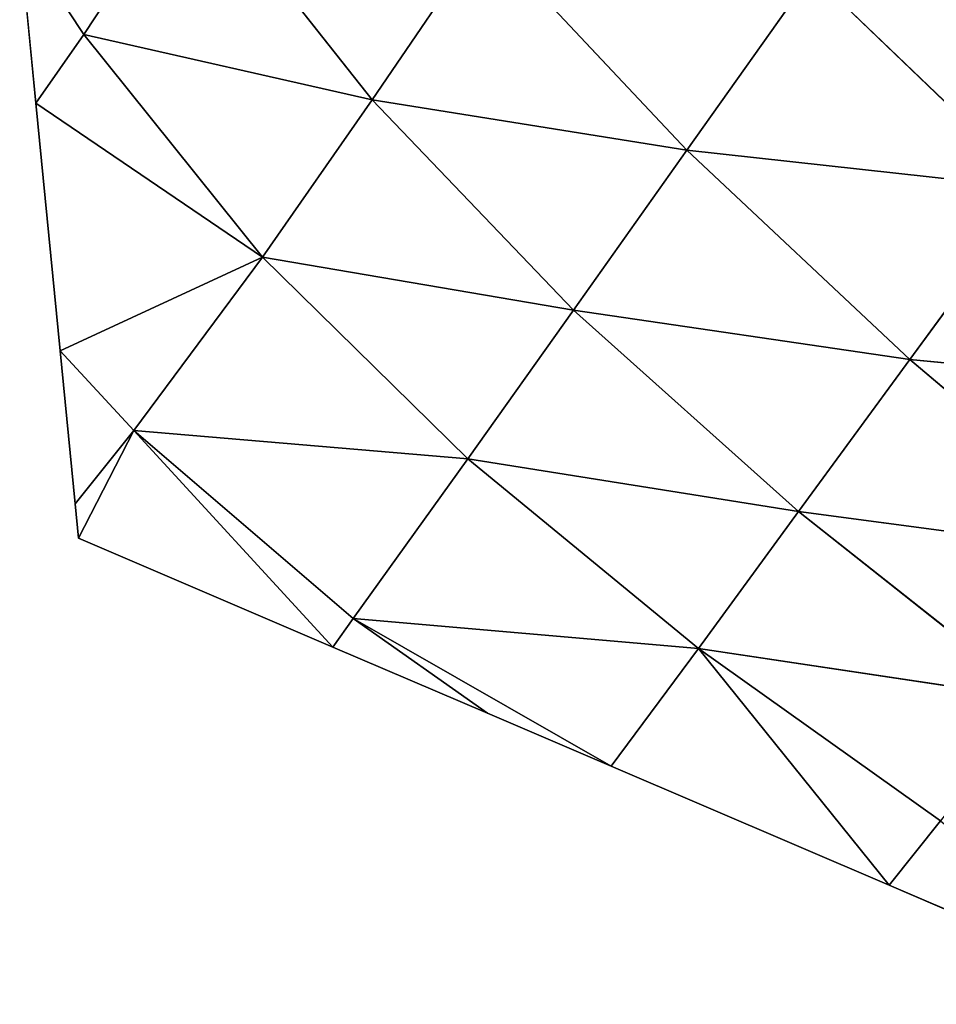
# Model space of a CAD drawing. Extents: x -4110 to 994, y -1276 to 1039.
# Drawn here: x -1527 to -1492, y -98 to -60 of the extents above; entities that cross this region are included whole.
import ezdxf

# ---------------------------------------------------------------- set-up
doc = ezdxf.new("R2010")
doc.units = 0
doc.layers.get('0').update_dxf_attribs({"color": 13, "linetype": 'CONTINUOUS'})

# ---------------------------------------------------------------- blocks, each defined once
blk = doc.blocks.new('SKUPINA_65')
at = {"color": 129}
for p, q in [((377.71, 1545.12, 3.87), (371.251, 1544.486, 3.87)), ((373.933, 1542.621, 7.841), (377.71, 1545.12, 3.87)), ((371.251, 1544.486, 3.87), (361.606, 1543.54, 3.87)), ((365.261, 1535.667, 14.463), (371.251, 1544.486, 3.87)), ((373.933, 1542.621, 7.841), (371.251, 1544.486, 3.87)), ((361.606, 1543.54, 3.87), (355.647, 1542.955, 3.87)), ((358.511, 1540.675, 6.103), (361.606, 1543.54, 3.87)), ((365.261, 1535.667, 14.463), (361.606, 1543.54, 3.87)), ((354.308, 1542.824, 3.87), (350.07, 1532.921, 3.87)), ((355.647, 1542.955, 3.87), (354.308, 1542.824, 3.87)), ((358.511, 1540.675, 6.103), (354.308, 1542.824, 3.87)), ((358.511, 1540.675, 6.103), (355.647, 1542.955, 3.87)), ((365.261, 1535.667, 14.463), (373.933, 1542.621, 7.841)), ((371.387, 1531.393, 23.928), (373.933, 1542.621, 7.841)), ((380.288, 1538.426, 17.755), (373.933, 1542.621, 7.841)), ((358.511, 1540.675, 6.103), (350.07, 1532.921, 3.87)), ((351.181, 1532.127, 5.796), (358.511, 1540.675, 6.103)), ((357.397, 1527.67, 16.34), (358.511, 1540.675, 6.103)), ((365.261, 1535.667, 14.463), (358.511, 1540.675, 6.103)), ((371.387, 1531.393, 23.928), (380.288, 1538.426, 17.755)), ((357.397, 1527.67, 16.34), (365.261, 1535.667, 14.463)), ((363.192, 1523.549, 26.734), (365.261, 1535.667, 14.463)), ((371.387, 1531.393, 23.928), (365.261, 1535.667, 14.463)), ((350.07, 1532.921, 3.87), (347.494, 1526.899, 3.87)), ((351.181, 1532.127, 5.796), (350.07, 1532.921, 3.87)), ((351.181, 1532.127, 5.796), (345.435, 1522.088, 3.87)), ((347.494, 1526.899, 3.87), (351.181, 1532.127, 5.796)), ((350.023, 1518.68, 15.025), (351.181, 1532.127, 5.796)), ((357.397, 1527.67, 16.34), (351.181, 1532.127, 5.796)), ((363.192, 1523.549, 26.734), (371.387, 1531.393, 23.928)), ((369.42, 1519.14, 38.04), (371.387, 1531.393, 23.928)), ((377.813, 1527.017, 34.543), (371.387, 1531.393, 23.928)), ((350.023, 1518.68, 15.025), (357.397, 1527.67, 16.34)), ((355.348, 1514.779, 26.867), (357.397, 1527.67, 16.34)), ((363.192, 1523.549, 26.734), (357.397, 1527.67, 16.34)), ((347.494, 1526.899, 3.87), (345.435, 1522.088, 3.87)), ((369.42, 1519.14, 38.04), (377.813, 1527.017, 34.543)), ((355.348, 1514.779, 26.867), (363.192, 1523.549, 26.734)), ((361.266, 1510.451, 39.276), (363.192, 1523.549, 26.734)), ((369.42, 1519.14, 38.04), (363.192, 1523.549, 26.734)), ((345.435, 1522.088, 3.87), (340.799, 1511.255, 3.87)), ((350.023, 1518.68, 15.025), (345.435, 1522.088, 3.87)), ((361.266, 1510.451, 39.276), (369.42, 1519.14, 38.04)), ((367.932, 1505.566, 52.453), (369.42, 1519.14, 38.04)), ((376.292, 1514.271, 50.317), (369.42, 1519.14, 38.04)), ((350.023, 1518.68, 15.025), (340.799, 1511.255, 3.87)), ((343.307, 1509.248, 11.833), (350.023, 1518.68, 15.025)), ((348.05, 1505.549, 25.069), (350.023, 1518.68, 15.025)), ((355.348, 1514.779, 26.867), (350.023, 1518.68, 15.025)), ((348.05, 1505.549, 25.069), (355.348, 1514.779, 26.867)), ((353.56, 1501.325, 38.65), (355.348, 1514.779, 26.867)), ((361.266, 1510.451, 39.276), (355.348, 1514.779, 26.867)), ((367.932, 1505.566, 52.453), (376.292, 1514.271, 50.317)), ((340.799, 1511.255, 3.87), (336.163, 1500.423, 3.87)), ((343.307, 1509.248, 11.833), (340.799, 1511.255, 3.87)), ((353.56, 1501.325, 38.65), (361.266, 1510.451, 39.276)), ((359.927, 1496.471, 52.83), (361.266, 1510.451, 39.276)), ((367.932, 1505.566, 52.453), (361.266, 1510.451, 39.276))]:
    blk.add_line(p, q, dxfattribs=at)
mesh = blk.add_polyface(dxfattribs=at)
corners = [(373.933, 1542.621, 7.841), (371.251, 1544.486, 3.87), (377.71, 1545.12, 3.87)]
mesh.append_faces([[corners[k] for k in face] for face in [(0, 1, 2)]], dxfattribs={"color": 129})
mesh = blk.add_polyface(dxfattribs=at)
corners = [(380.288, 1538.426, 17.755), (373.933, 1542.621, 7.841), (377.71, 1545.12, 3.87)]
mesh.append_faces([[corners[k] for k in face] for face in [(0, 1, 2)]], dxfattribs={"color": 129})
mesh = blk.add_polyface(dxfattribs=at)
corners = [(365.261, 1535.667, 14.463), (361.606, 1543.54, 3.87), (371.251, 1544.486, 3.87)]
mesh.append_faces([[corners[k] for k in face] for face in [(0, 1, 2)]], dxfattribs={"color": 129})
mesh = blk.add_polyface(dxfattribs=at)
corners = [(365.261, 1535.667, 14.463), (371.251, 1544.486, 3.87), (373.933, 1542.621, 7.841)]
mesh.append_faces([[corners[k] for k in face] for face in [(0, 1, 2)]], dxfattribs={"color": 129})
mesh = blk.add_polyface(dxfattribs=at)
corners = [(361.606, 1543.54, 3.87), (358.511, 1540.675, 6.103), (355.647, 1542.955, 3.87)]
mesh.append_faces([[corners[k] for k in face] for face in [(0, 1, 2)]], dxfattribs={"color": 129})
mesh = blk.add_polyface(dxfattribs=at)
corners = [(365.261, 1535.667, 14.463), (358.511, 1540.675, 6.103), (361.606, 1543.54, 3.87)]
mesh.append_faces([[corners[k] for k in face] for face in [(0, 1, 2)]], dxfattribs={"color": 129})
mesh = blk.add_polyface(dxfattribs=at)
corners = [(358.511, 1540.675, 6.103), (350.07, 1532.921, 3.87), (354.308, 1542.824, 3.87)]
mesh.append_faces([[corners[k] for k in face] for face in [(0, 1, 2)]], dxfattribs={"color": 129})
mesh = blk.add_polyface(dxfattribs=at)
corners = [(358.511, 1540.675, 6.103), (354.308, 1542.824, 3.87), (355.647, 1542.955, 3.87)]
mesh.append_faces([[corners[k] for k in face] for face in [(0, 1, 2)]], dxfattribs={"color": 129})
mesh = blk.add_polyface(dxfattribs=at)
corners = [(371.387, 1531.393, 23.928), (365.261, 1535.667, 14.463), (373.933, 1542.621, 7.841)]
mesh.append_faces([[corners[k] for k in face] for face in [(0, 1, 2)]], dxfattribs={"color": 129})
mesh = blk.add_polyface(dxfattribs=at)
corners = [(371.387, 1531.393, 23.928), (373.933, 1542.621, 7.841), (380.288, 1538.426, 17.755)]
mesh.append_faces([[corners[k] for k in face] for face in [(0, 1, 2)]], dxfattribs={"color": 129})
mesh = blk.add_polyface(dxfattribs=at)
corners = [(358.511, 1540.675, 6.103), (351.181, 1532.127, 5.796), (350.07, 1532.921, 3.87)]
mesh.append_faces([[corners[k] for k in face] for face in [(0, 1, 2)]], dxfattribs={"color": 129})
mesh = blk.add_polyface(dxfattribs=at)
corners = [(358.511, 1540.675, 6.103), (357.397, 1527.67, 16.34), (351.181, 1532.127, 5.796)]
mesh.append_faces([[corners[k] for k in face] for face in [(0, 1, 2)]], dxfattribs={"color": 129})
mesh = blk.add_polyface(dxfattribs=at)
corners = [(365.261, 1535.667, 14.463), (357.397, 1527.67, 16.34), (358.511, 1540.675, 6.103)]
mesh.append_faces([[corners[k] for k in face] for face in [(0, 1, 2)]], dxfattribs={"color": 129})
mesh = blk.add_polyface(dxfattribs=at)
corners = [(377.813, 1527.017, 34.543), (371.387, 1531.393, 23.928), (380.288, 1538.426, 17.755)]
mesh.append_faces([[corners[k] for k in face] for face in [(0, 1, 2)]], dxfattribs={"color": 129})
mesh = blk.add_polyface(dxfattribs=at)
corners = [(363.192, 1523.549, 26.734), (357.397, 1527.67, 16.34), (365.261, 1535.667, 14.463)]
mesh.append_faces([[corners[k] for k in face] for face in [(0, 1, 2)]], dxfattribs={"color": 129})
mesh = blk.add_polyface(dxfattribs=at)
corners = [(363.192, 1523.549, 26.734), (365.261, 1535.667, 14.463), (371.387, 1531.393, 23.928)]
mesh.append_faces([[corners[k] for k in face] for face in [(0, 1, 2)]], dxfattribs={"color": 129})
mesh = blk.add_polyface(dxfattribs=at)
corners = [(350.07, 1532.921, 3.87), (351.181, 1532.127, 5.796), (347.494, 1526.899, 3.87)]
mesh.append_faces([[corners[k] for k in face] for face in [(0, 1, 2)]], dxfattribs={"color": 129})
mesh = blk.add_polyface(dxfattribs=at)
corners = [(351.181, 1532.127, 5.796), (350.023, 1518.68, 15.025), (345.435, 1522.088, 3.87)]
mesh.append_faces([[corners[k] for k in face] for face in [(0, 1, 2)]], dxfattribs={"color": 129})
mesh = blk.add_polyface(dxfattribs=at)
corners = [(351.181, 1532.127, 5.796), (345.435, 1522.088, 3.87), (347.494, 1526.899, 3.87)]
mesh.append_faces([[corners[k] for k in face] for face in [(0, 1, 2)]], dxfattribs={"color": 129})
mesh = blk.add_polyface(dxfattribs=at)
corners = [(351.181, 1532.127, 5.796), (357.397, 1527.67, 16.34), (350.023, 1518.68, 15.025)]
mesh.append_faces([[corners[k] for k in face] for face in [(0, 1, 2)]], dxfattribs={"color": 129})
mesh = blk.add_polyface(dxfattribs=at)
corners = [(369.42, 1519.14, 38.04), (363.192, 1523.549, 26.734), (371.387, 1531.393, 23.928)]
mesh.append_faces([[corners[k] for k in face] for face in [(0, 1, 2)]], dxfattribs={"color": 129})
mesh = blk.add_polyface(dxfattribs=at)
corners = [(369.42, 1519.14, 38.04), (371.387, 1531.393, 23.928), (377.813, 1527.017, 34.543)]
mesh.append_faces([[corners[k] for k in face] for face in [(0, 1, 2)]], dxfattribs={"color": 129})
mesh = blk.add_polyface(dxfattribs=at)
corners = [(357.397, 1527.67, 16.34), (355.348, 1514.779, 26.867), (350.023, 1518.68, 15.025)]
mesh.append_faces([[corners[k] for k in face] for face in [(0, 1, 2)]], dxfattribs={"color": 129})
mesh = blk.add_polyface(dxfattribs=at)
corners = [(357.397, 1527.67, 16.34), (363.192, 1523.549, 26.734), (355.348, 1514.779, 26.867)]
mesh.append_faces([[corners[k] for k in face] for face in [(0, 1, 2)]], dxfattribs={"color": 129})
mesh = blk.add_polyface(dxfattribs=at)
corners = [(376.292, 1514.271, 50.317), (369.42, 1519.14, 38.04), (377.813, 1527.017, 34.543)]
mesh.append_faces([[corners[k] for k in face] for face in [(0, 1, 2)]], dxfattribs={"color": 129})
mesh = blk.add_polyface(dxfattribs=at)
corners = [(363.192, 1523.549, 26.734), (361.266, 1510.451, 39.276), (355.348, 1514.779, 26.867)]
mesh.append_faces([[corners[k] for k in face] for face in [(0, 1, 2)]], dxfattribs={"color": 129})
mesh = blk.add_polyface(dxfattribs=at)
corners = [(361.266, 1510.451, 39.276), (363.192, 1523.549, 26.734), (369.42, 1519.14, 38.04)]
mesh.append_faces([[corners[k] for k in face] for face in [(0, 1, 2)]], dxfattribs={"color": 129})
mesh = blk.add_polyface(dxfattribs=at)
corners = [(345.435, 1522.088, 3.87), (350.023, 1518.68, 15.025), (340.799, 1511.255, 3.87)]
mesh.append_faces([[corners[k] for k in face] for face in [(0, 1, 2)]], dxfattribs={"color": 129})
mesh = blk.add_polyface(dxfattribs=at)
corners = [(367.932, 1505.566, 52.453), (361.266, 1510.451, 39.276), (369.42, 1519.14, 38.04)]
mesh.append_faces([[corners[k] for k in face] for face in [(0, 1, 2)]], dxfattribs={"color": 129})
mesh = blk.add_polyface(dxfattribs=at)
corners = [(367.932, 1505.566, 52.453), (369.42, 1519.14, 38.04), (376.292, 1514.271, 50.317)]
mesh.append_faces([[corners[k] for k in face] for face in [(0, 1, 2)]], dxfattribs={"color": 129})
mesh = blk.add_polyface(dxfattribs=at)
corners = [(350.023, 1518.68, 15.025), (343.307, 1509.248, 11.833), (340.799, 1511.255, 3.87)]
mesh.append_faces([[corners[k] for k in face] for face in [(0, 1, 2)]], dxfattribs={"color": 129})
mesh = blk.add_polyface(dxfattribs=at)
corners = [(350.023, 1518.68, 15.025), (348.05, 1505.549, 25.069), (343.307, 1509.248, 11.833)]
mesh.append_faces([[corners[k] for k in face] for face in [(0, 1, 2)]], dxfattribs={"color": 129})
mesh = blk.add_polyface(dxfattribs=at)
corners = [(350.023, 1518.68, 15.025), (355.348, 1514.779, 26.867), (348.05, 1505.549, 25.069)]
mesh.append_faces([[corners[k] for k in face] for face in [(0, 1, 2)]], dxfattribs={"color": 129})
mesh = blk.add_polyface(dxfattribs=at)
corners = [(355.348, 1514.779, 26.867), (353.56, 1501.325, 38.65), (348.05, 1505.549, 25.069)]
mesh.append_faces([[corners[k] for k in face] for face in [(0, 1, 2)]], dxfattribs={"color": 129})
mesh = blk.add_polyface(dxfattribs=at)
corners = [(355.348, 1514.779, 26.867), (361.266, 1510.451, 39.276), (353.56, 1501.325, 38.65)]
mesh.append_faces([[corners[k] for k in face] for face in [(0, 1, 2)]], dxfattribs={"color": 129})
mesh = blk.add_polyface(dxfattribs=at)
corners = [(375.441, 1500.036, 66.418), (367.932, 1505.566, 52.453), (376.292, 1514.271, 50.317)]
mesh.append_faces([[corners[k] for k in face] for face in [(0, 1, 2)]], dxfattribs={"color": 129})
mesh = blk.add_polyface(dxfattribs=at)
corners = [(340.799, 1511.255, 3.87), (343.307, 1509.248, 11.833), (336.163, 1500.423, 3.87)]
mesh.append_faces([[corners[k] for k in face] for face in [(0, 1, 2)]], dxfattribs={"color": 129})
mesh = blk.add_polyface(dxfattribs=at)
corners = [(361.266, 1510.451, 39.276), (359.927, 1496.471, 52.83), (353.56, 1501.325, 38.65)]
mesh.append_faces([[corners[k] for k in face] for face in [(0, 1, 2)]], dxfattribs={"color": 129})
mesh = blk.add_polyface(dxfattribs=at)
corners = [(361.266, 1510.451, 39.276), (367.932, 1505.566, 52.453), (359.927, 1496.471, 52.83)]
mesh.append_faces([[corners[k] for k in face] for face in [(0, 1, 2)]], dxfattribs={"color": 129})

msp = doc.modelspace()

# ---------------------------------------------------------------- block references
at = {"rotation": 89.99999999999999}
msp.add_blockref('SKUPINA_65', (17.91, -434.593, -15.599), dxfattribs=at)

doc.saveas('drawing.dxf')
